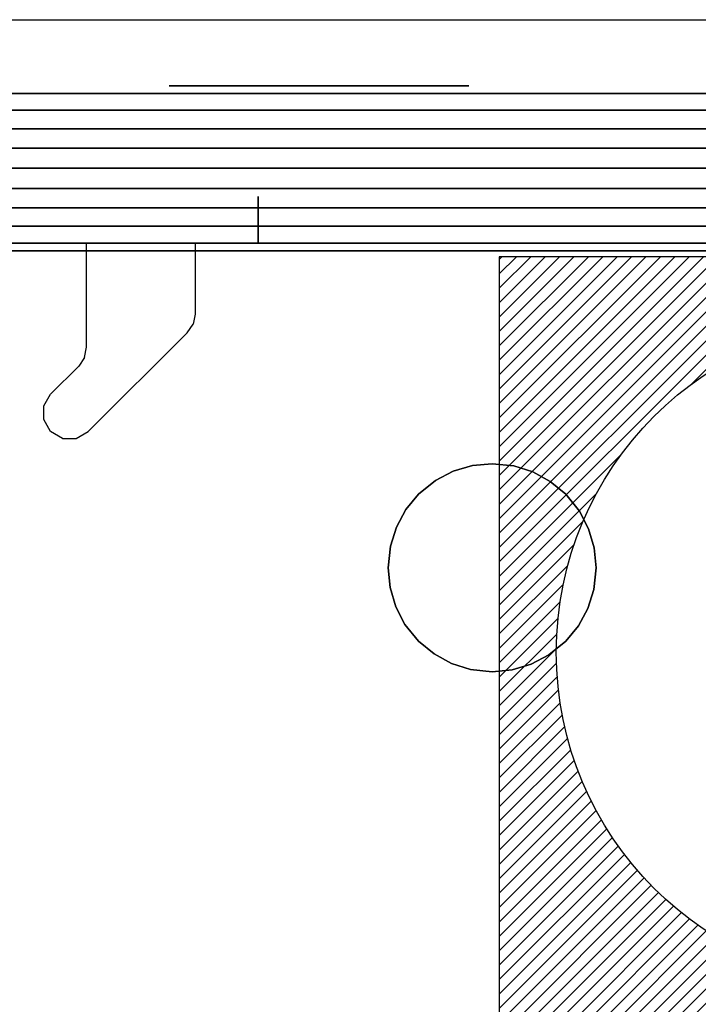
# Model space of a CAD drawing. Units: millimetres. Extents: x -8506 to 109277, y -26482 to 63723.
# Drawn here: x 47012 to 47242, y 24877 to 25211 of the extents above; entities that cross this region are included whole.
import ezdxf

# ---------------------------------------------------------------- set-up
doc = ezdxf.new("R2010")
doc.units = ezdxf.units.MM
doc.header["$LTSCALE"] = 50
doc.layers.add('CONT_REG', color=30, linetype='Continuous')
doc.layers.add('X-AWA', color=8, linetype='Continuous')

# ---------------------------------------------------------------- blocks, each defined once
blk = doc.blocks.new('ups')
at = {"layer": 'CONT_REG'}
h = blk.add_hatch(dxfattribs=at)
h.set_pattern_fill('ANSI31', color=256, scale=27.616734, style=0)
h.set_pattern_definition([(45, (-4113.215, 23467.7007), (-2.44099749, 2.44099749), [])])
h.paths.add_polyline_path([(48670.59, 30555.71), (48670.59, 30287.53), (48935.37, 30287.53), (48935.37, 30555.71)])
h.paths.add_polyline_path([(48916.02, 30421.62, -1), (48689.94, 30421.62, -1)], flags=16)
for p, q in [((48935.37, 30555.71), (48670.59, 30555.71)), ((48670.59, 30555.71), (48670.59, 30287.53)), ((48935.37, 30555.71), (48935.37, 30287.53)), ((48935.37, 30287.53), (48670.59, 30287.53))]:
    blk.add_line(p, q, dxfattribs=at)
at = {"layer": 'CONT_REG', "const_width": 20.25}
for points in [[(48828.89, 30311.58), (48828.89, 30531.65)], [(48771.6, 30313.02), (48771.6, 30530.22)]]:
    blk.add_lwpolyline(points, dxfattribs=at)
at = {"layer": 'CONT_REG'}
blk.add_circle((48802.98, 30421.62), 113.04, dxfattribs=at)

msp = doc.modelspace()

# ---------------------------------------------------------------- linework, layer by layer
at = {"layer": 'X-AWA'}
msp.add_line((46245.557, 25211.009), (60764.1, 25211.009), dxfattribs=at)
for points in [[(47062.397, 25188.582, 101.6), (47163.997, 25188.582, 101.6), (47163.997, 25188.582, 134.874), (47062.397, 25188.582, 134.874)], [(47459.206, 25186.042, 880.491), (47459.206, 25186.042, 1638.3), (46884.597, 25186.042, 1638.3), (46884.597, 25186.042, 880.491)], [(47459.206, 25186.042, 147.447), (47459.206, 25186.042, 757.047), (46884.597, 25186.042, 757.047), (46884.597, 25186.042, 147.447)], [(46884.597, 25186.042, 147.447), (46884.597, 25135.242, 147.447), (47459.206, 25135.242, 147.447), (47459.206, 25186.042, 147.447)], [(46884.597, 25186.042, 757.047), (47459.206, 25186.042, 757.047), (47459.206, 25135.242, 757.047), (46884.597, 25135.242, 757.047)], [(46884.597, 25186.042, 880.491), (46884.597, 25135.242, 880.491), (47459.206, 25135.242, 880.491), (47459.206, 25186.042, 880.491)], [(46884.597, 25186.042, 1638.3), (47459.206, 25186.042, 1638.3), (47459.206, 25135.242, 1638.3), (46884.597, 25135.242, 1638.3)], [(47092.548, 25151.117, 711.2), (47092.548, 25135.242, 711.2), (47092.548, 25135.242, 653), (47092.548, 25151.117, 653)], [(46884.597, 25135.242, 880.491), (46884.597, 25135.242, 1638.3), (47459.206, 25135.242, 1638.3), (47459.206, 25135.242, 880.491)], [(46884.597, 25135.242, 147.447), (46884.597, 25135.242, 757.047), (47459.206, 25135.242, 757.047), (47459.206, 25135.242, 147.447)], [(47446.506, 25135.242, 1239.11), (47446.506, 25135.242, 1320.355), (46897.297, 25135.242, 1320.355), (46897.297, 25135.242, 1239.11)], [(46897.297, 25135.242, 1195.6), (46897.297, 24766.942, 1195.6), (47446.506, 24766.942, 1195.6), (47446.506, 25135.242, 1195.6)], [(46897.297, 25135.242, 1239.11), (47446.506, 25135.242, 1239.11), (47446.506, 24766.942, 1239.11), (46897.297, 24766.942, 1239.11)], [(47446.506, 25135.242, 1195.6), (47446.506, 25135.242, 1239.11), (46897.297, 25135.242, 1239.11), (46897.297, 25135.242, 1195.6)], [(46897.297, 25135.242, 1239.11), (46897.297, 25132.702, 1239.11), (47446.506, 25132.702, 1239.11), (47446.506, 25135.242, 1239.11)], [(46897.297, 25135.242, 1320.355), (47446.506, 25135.242, 1320.355), (47446.506, 25132.702, 1320.355), (46897.297, 25132.702, 1320.355)], [(46897.297, 25132.702, 1239.11), (46897.297, 25132.702, 1320.355), (47446.506, 25132.702, 1320.355), (47446.506, 25132.702, 1239.11)], [(47062.397, 25132.702, 101.6), (47163.997, 25132.702, 101.6), (47163.997, 25132.702, 134.874), (47062.397, 25132.702, 134.874)]]:
    msp.add_3dface(points, dxfattribs=at)
for points, invisible_edges in [([(46880.897, 25186.042, 24.003), (47462.906, 25186.042, 24.003), (47462.906, 25186.042, 54.864), (46880.897, 25186.042, 54.864)], 4), ([(46880.897, 25186.042, 116.586), (47462.906, 25186.042, 116.586), (47462.906, 25186.042, 147.447), (46880.897, 25186.042, 147.447)], 4), ([(46880.897, 25186.042, 54.864), (47462.906, 25186.042, 54.864), (47462.906, 25186.042, 85.725), (46880.897, 25186.042, 85.725)], 4), ([(46880.897, 25186.042, 85.725), (47462.906, 25186.042, 85.725), (47462.906, 25186.042, 116.586), (46880.897, 25186.042, 116.586)], 4), ([(46880.897, 25186.042, 849.63), (47462.906, 25186.042, 849.63), (47462.906, 25186.042, 880.491), (46880.897, 25186.042, 880.491)], 4), ([(46880.897, 25186.042, 757.047), (47462.906, 25186.042, 757.047), (47462.906, 25186.042, 787.908), (46880.897, 25186.042, 787.908)], 4), ([(46880.897, 25186.042, 787.908), (47462.906, 25186.042, 787.908), (47462.906, 25186.042, 818.769), (46880.897, 25186.042, 818.769)], 4), ([(46880.897, 25186.042, 818.769), (47462.906, 25186.042, 818.769), (47462.906, 25186.042, 849.63), (46880.897, 25186.042, 849.63)], 4), ([(46890.897, 25186.042, 1638.3), (46890.897, 25135.242, 1638.3), (47452.906, 25135.242, 1638.3), (47452.906, 25186.042, 1638.3)], 5), ([(46890.897, 25180.318, 1646.08), (46890.897, 25186.042, 1642.36), (47452.906, 25186.042, 1642.36), (47452.906, 25180.318, 1646.08)], 5), ([(46890.897, 25186.042, 1642.36), (46890.897, 25186.042, 1638.3), (47452.906, 25186.042, 1638.3), (47452.906, 25186.042, 1642.36)], 4), ([(46890.897, 25174.063, 1648.811), (46890.897, 25180.318, 1646.08), (47452.906, 25180.318, 1646.08), (47452.906, 25174.063, 1648.811)], 4), ([(46890.897, 25167.444, 1650.48), (46890.897, 25174.063, 1648.811), (47452.906, 25174.063, 1648.811), (47452.906, 25167.444, 1650.48)], 4), ([(46890.897, 25160.642, 1651.041), (46890.897, 25167.444, 1650.48), (47452.906, 25167.444, 1650.48), (47452.906, 25160.642, 1651.041)], 4), ([(46890.897, 25153.839, 1650.48), (46890.897, 25160.642, 1651.041), (47452.906, 25160.642, 1651.041), (47452.906, 25153.839, 1650.48)], 4), ([(46890.897, 25147.22, 1648.811), (46890.897, 25153.839, 1650.48), (47452.906, 25153.839, 1650.48), (47452.906, 25147.22, 1648.811)], 4), ([(46890.897, 25140.965, 1646.08), (46890.897, 25147.22, 1648.811), (47452.906, 25147.22, 1648.811), (47452.906, 25140.965, 1646.08)], 4), ([(46890.897, 25135.242, 1642.36), (46890.897, 25140.965, 1646.08), (47452.906, 25140.965, 1646.08), (47452.906, 25135.242, 1642.36)], 4), ([(47471.906, 25135.242, 736.6), (47471.906, 23821.668, 736.6), (46871.897, 23821.668, 736.6)], 14), ([(46871.897, 25135.242, 736.6), (47471.906, 25135.242, 736.6), (46871.897, 23821.668, 736.6)], 2), ([(46871.897, 23821.668, 711.2), (47471.906, 23821.668, 711.2), (47471.906, 25135.242, 711.2)], 13), ([(46871.897, 23821.668, 711.2), (47471.906, 25135.242, 711.2), (46871.897, 25135.242, 711.2)], 1), ([(46871.897, 25135.242, 711.2), (47471.906, 25135.242, 711.2), (47471.906, 25135.242, 736.6), (46871.897, 25135.242, 736.6)], 4), ([(47462.906, 25135.242, 24.003), (46880.897, 25135.242, 24.003), (46880.897, 25135.242, 54.864), (47462.906, 25135.242, 54.864)], 4), ([(47462.906, 25135.242, 116.586), (46880.897, 25135.242, 116.586), (46880.897, 25135.242, 147.447), (47462.906, 25135.242, 147.447)], 4), ([(47462.906, 25135.242, 54.864), (46880.897, 25135.242, 54.864), (46880.897, 25135.242, 85.725), (47462.906, 25135.242, 85.725)], 4), ([(47462.906, 25135.242, 85.725), (46880.897, 25135.242, 85.725), (46880.897, 25135.242, 116.586), (47462.906, 25135.242, 116.586)], 4), ([(47462.906, 25135.242, 849.63), (46880.897, 25135.242, 849.63), (46880.897, 25135.242, 880.491), (47462.906, 25135.242, 880.491)], 4), ([(47462.906, 25135.242, 757.047), (46880.897, 25135.242, 757.047), (46880.897, 25135.242, 787.908), (47462.906, 25135.242, 787.908)], 4), ([(47462.906, 25135.242, 787.908), (46880.897, 25135.242, 787.908), (46880.897, 25135.242, 818.769), (47462.906, 25135.242, 818.769)], 4), ([(47462.906, 25135.242, 818.769), (46880.897, 25135.242, 818.769), (46880.897, 25135.242, 849.63), (47462.906, 25135.242, 849.63)], 4), ([(46890.897, 25135.242, 1638.3), (46890.897, 25135.242, 1642.36), (47452.906, 25135.242, 1642.36), (47452.906, 25135.242, 1638.3)], 4), ([(47092.548, 25135.242, 711.2), (47034.348, 25135.242, 711.2), (47034.348, 25135.242, 707.1), (47035.033, 25135.242, 703.656)], 8), ([(47071.148, 25135.242, 711.2), (47071.148, 25111.242, 711.2), (47034.348, 25099.969, 711.2), (47034.348, 25135.242, 711.2)], 2), ([(47035.033, 25135.242, 703.656), (47036.984, 25135.242, 700.736), (47082.084, 25135.242, 655.636), (47092.548, 25135.242, 711.2)], 12), ([(47092.548, 25135.242, 711.2), (47082.084, 25135.242, 655.636), (47085.004, 25135.242, 653.685), (47088.448, 25135.242, 653)], 9), ([(47088.448, 25135.242, 653), (47092.548, 25135.242, 653), (47092.548, 25135.242, 711.2)], 12), ([(47033.66, 25096.519, 711.2), (47034.348, 25099.969, 711.2), (47071.148, 25111.242, 711.2), (47070.46, 25107.791, 711.2)], 10), ([(47068.503, 25104.868, 711.2), (47031.703, 25093.596, 711.2), (47022.175, 25084.096, 711.2), (47034.903, 25071.368, 711.2)], 5), ([(47068.503, 25104.868, 711.2), (47070.46, 25107.791, 711.2), (47033.66, 25096.519, 711.2), (47031.703, 25093.596, 711.2)], 10), ([(47028.539, 25077.732, 711.2), (47019.848, 25075.437, 711.2), (47019.862, 25080.099, 711.2), (47022.175, 25084.096, 711.2)], 9), ([(47028.539, 25077.732, 711.2), (47026.2, 25069.053, 711.2), (47022.168, 25071.394, 711.2), (47019.848, 25075.437, 711.2)], 9), ([(47034.903, 25071.368, 711.2), (47028.539, 25077.732, 711.2), (47026.2, 25069.053, 711.2), (47030.862, 25069.044, 711.2)], 3), ([(47165.175, 25059.849, 739.14), (47158.695, 25057.93, 739.14), (47158.695, 25057.93, 736.6), (47165.175, 25059.849, 736.6)], 10), ([(47171.902, 25060.497, 739.14), (47165.175, 25059.849, 739.14), (47165.175, 25059.849, 736.6), (47171.902, 25060.497, 736.6)], 10), ([(47179.232, 25059.726, 739.14), (47171.902, 25060.497, 739.14), (47171.902, 25060.497, 736.6), (47179.232, 25059.726, 736.6)], 8), ([(47185.677, 25057.694, 739.14), (47179.232, 25059.726, 739.14), (47179.232, 25059.726, 736.6), (47185.677, 25057.694, 736.6)], 10), ([(47152.7, 25054.809, 739.14), (47146.972, 25050.171, 739.14), (47146.972, 25050.171, 736.6), (47152.7, 25054.809, 736.6)], 8), ([(47158.695, 25057.93, 739.14), (47152.7, 25054.809, 739.14), (47152.7, 25054.809, 736.6), (47158.695, 25057.93, 736.6)], 10), ([(47191.616, 25054.469, 739.14), (47185.677, 25057.694, 739.14), (47185.677, 25057.694, 736.6), (47191.616, 25054.469, 736.6)], 10), ([(47196.831, 25050.171, 739.14), (47191.616, 25054.469, 739.14), (47191.616, 25054.469, 736.6), (47196.831, 25050.171, 736.6)], 10), ([(47146.972, 25050.171, 739.14), (47142.674, 25044.956, 739.14), (47142.674, 25044.956, 736.6), (47146.972, 25050.171, 736.6)], 10), ([(47201.469, 25044.443, 739.14), (47196.831, 25050.171, 739.14), (47196.831, 25050.171, 736.6), (47201.469, 25044.443, 736.6)], 8), ([(47142.674, 25044.956, 739.14), (47139.449, 25039.017, 739.14), (47139.449, 25039.017, 736.6), (47142.674, 25044.956, 736.6)], 10), ([(47204.59, 25038.448, 739.14), (47201.469, 25044.443, 739.14), (47201.469, 25044.443, 736.6), (47204.59, 25038.448, 736.6)], 10), ([(47139.449, 25039.017, 739.14), (47137.417, 25032.572, 739.14), (47137.417, 25032.572, 736.6), (47139.449, 25039.017, 736.6)], 10), ([(47206.509, 25031.969, 739.14), (47204.59, 25038.448, 739.14), (47204.59, 25038.448, 736.6), (47206.509, 25031.969, 736.6)], 10), ([(47137.417, 25032.572, 739.14), (47136.646, 25025.242, 739.14), (47136.646, 25025.242, 736.6), (47137.417, 25032.572, 736.6)], 8), ([(47207.157, 25025.242, 739.14), (47206.509, 25031.969, 739.14), (47206.509, 25031.969, 736.6), (47207.157, 25025.242, 736.6)], 10), ([(47136.646, 25025.242, 739.14), (47137.294, 25018.515, 739.14), (47137.294, 25018.515, 736.6), (47136.646, 25025.242, 736.6)], 10), ([(47206.386, 25017.912, 739.14), (47207.157, 25025.242, 739.14), (47207.157, 25025.242, 736.6), (47206.386, 25017.912, 736.6)], 8), ([(47137.294, 25018.515, 739.14), (47139.214, 25012.035, 739.14), (47139.214, 25012.035, 736.6), (47137.294, 25018.515, 736.6)], 10), ([(47204.354, 25011.466, 739.14), (47206.386, 25017.912, 739.14), (47206.386, 25017.912, 736.6), (47204.354, 25011.466, 736.6)], 10), ([(47139.214, 25012.035, 739.14), (47142.334, 25006.04, 739.14), (47142.334, 25006.04, 736.6), (47139.214, 25012.035, 736.6)], 10), ([(47201.13, 25005.527, 739.14), (47204.354, 25011.466, 739.14), (47204.354, 25011.466, 736.6), (47201.13, 25005.527, 736.6)], 10), ([(47142.334, 25006.04, 739.14), (47146.972, 25000.312, 739.14), (47146.972, 25000.312, 736.6), (47142.334, 25006.04, 736.6)], 8), ([(47196.831, 25000.312, 739.14), (47201.13, 25005.527, 739.14), (47201.13, 25005.527, 736.6), (47196.831, 25000.312, 736.6)], 10), ([(47146.972, 25000.312, 739.14), (47152.187, 24996.014, 739.14), (47152.187, 24996.014, 736.6), (47146.972, 25000.312, 736.6)], 10), ([(47191.103, 24995.674, 739.14), (47196.831, 25000.312, 739.14), (47196.831, 25000.312, 736.6), (47191.103, 24995.674, 736.6)], 8), ([(47152.187, 24996.014, 739.14), (47158.126, 24992.789, 739.14), (47158.126, 24992.789, 736.6), (47152.187, 24996.014, 736.6)], 10), ([(47185.109, 24992.553, 739.14), (47191.103, 24995.674, 739.14), (47191.103, 24995.674, 736.6), (47185.109, 24992.553, 736.6)], 10), ([(47158.126, 24992.789, 739.14), (47164.572, 24990.757, 739.14), (47164.572, 24990.757, 736.6), (47158.126, 24992.789, 736.6)], 10), ([(47178.629, 24990.634, 739.14), (47185.109, 24992.553, 739.14), (47185.109, 24992.553, 736.6), (47178.629, 24990.634, 736.6)], 10), ([(47164.572, 24990.757, 739.14), (47171.902, 24989.986, 739.14), (47171.902, 24989.986, 736.6), (47164.572, 24990.757, 736.6)], 8), ([(47171.902, 24989.986, 739.14), (47178.629, 24990.634, 739.14), (47178.629, 24990.634, 736.6), (47171.902, 24989.986, 736.6)], 10)]:
    msp.add_3dface(points, dxfattribs=dict(at, invisible_edges=invisible_edges))

# ---------------------------------------------------------------- block references
msp.add_blockref('ups', (-1496.305, -5425.044))

doc.saveas('drawing.dxf')
